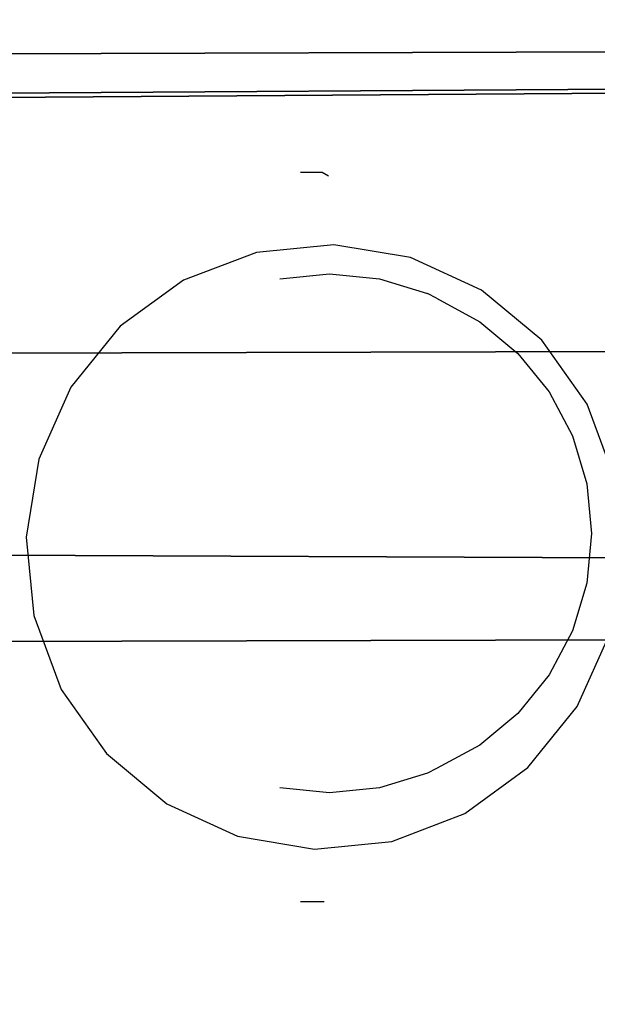
# Model space of a CAD drawing. Units: inches. Extents: x -172 to 627, y -399 to 466.
# Drawn here: x 262 to 263, y 16 to 18 of the extents above; entities that cross this region are included whole.
import ezdxf

# ---------------------------------------------------------------- set-up
doc = ezdxf.new("R2010")
doc.units = ezdxf.units.IN
doc.header["$MEASUREMENT"] = 0
doc.layers.get('0').update_dxf_attribs({"true_color": 0xffffff})
doc.layers.add('strefa bezpieczeństwa', color=1, linetype='Continuous')

# ---------------------------------------------------------------- blocks, each defined once
blk = doc.blocks.new('Grupa_6')
at = {"color": 253, "true_color": 0xb5b5b5}
for p, q in [((179.0221, 4.4494, 2.1375), (0.3454, 3.9317, 62.1)), ((178.7309, 3.7851, 0.3489), (0.0542, 3.2674, 60.3114)), ((179.2591, 3.1478, 3.5773), (0.5824, 2.6301, 63.5398))]:
    blk.add_line(p, q, dxfattribs=at)
mesh = blk.add_polyface(dxfattribs=at)
corners = [(0.0542, 3.2674, 60.3114), (179.0221, 4.4494, 2.1375), (178.7309, 3.7851, 0.3489), (0.0824, 3.3317, 60.4844), (0.3454, 3.9317, 62.1)]
mesh.append_faces([[corners[k] for k in face] for face in [(0, 1, 2), (1, 3, 4)]], dxfattribs={"vtx0": -1, "color": 253})
mesh.append_faces([[corners[k] for k in face] for face in [(1, 0, 3)]], dxfattribs={"vtx0": -1, "vtx2": -1, "color": 253})
mesh = blk.add_polyface(dxfattribs=at)
corners = [(0.3454, 3.9317, 62.1), (179.2591, 3.1478, 3.5773), (179.0221, 4.4494, 2.1375), (0.5824, 2.6301, 63.5398)]
mesh.append_faces([[corners[k] for k in face] for face in [(0, 1, 2), (1, 0, 3)]], dxfattribs={"vtx0": -1, "color": 253})
mesh = blk.add_polyface(dxfattribs=at)
corners = [(0.0542, 3.2674, 60.3114), (178.6767, 1.8192), (0, 1.3016, 59.9625), (178.7309, 3.7851, 0.3489)]
mesh.append_faces([[corners[k] for k in face] for face in [(0, 1, 2), (1, 0, 3)]], dxfattribs={"vtx0": -1, "color": 253})
mesh = blk.add_polyface(dxfattribs=at)
corners = [(179.2049, 1.1819, 3.2284), (0.5824, 2.6301, 63.5398), (0.5282, 0.6643, 63.191), (179.2591, 3.1478, 3.5773)]
mesh.append_faces([[corners[k] for k in face] for face in [(0, 1, 2), (1, 0, 3)]], dxfattribs={"vtx0": -1, "color": 253})
blk = doc.blocks.new('Grupa_21')
blk.add_blockref('Grupa_6', (9.6698, 0, 5.892))
blk = doc.blocks.new('Grupa_61')
blk.add_blockref('Grupa_21', (0.3083, 0, 67.8457))
blk = doc.blocks.new('0208')
for p, q in [((190.702, 133.3176), (190.7502, 133.3176)), ((190.7502, 133.3176), (190.7638, 133.3101)), ((190.7759, 133.1572), (190.6043, 133.14)), ((190.946, 133.1288), (190.7759, 133.1572)), ((190.6043, 133.14), (190.443, 133.0784)), ((191.1031, 133.0566), (190.946, 133.1288)), ((190.443, 133.0784), (190.3028, 132.9765)), ((190.656, 133.0813), (190.7664, 133.0925)), ((190.7664, 133.0925), (190.8772, 133.0815)), ((190.8772, 133.0815), (190.9837, 133.0488)), ((191.2364, 132.9457), (191.1031, 133.0566)), ((191.0031, 133.0385), (190.9837, 133.0488)), ((191.0031, 133.0385), (191.0994, 132.9864)), ((190.3028, 132.9765), (190.1935, 132.8413)), ((191.0994, 132.9864), (191.1837, 132.9163)), ((191.3368, 132.8035), (191.2364, 132.9457)), ((191.1837, 132.9163), (191.253, 132.8308)), ((190.1935, 132.8413), (190.1223, 132.682)), ((191.253, 132.8308), (191.3044, 132.7333)), ((191.3976, 132.6399), (191.3368, 132.8035)), ((191.3044, 132.7333), (191.3361, 132.6276)), ((190.1223, 132.682), (190.0943, 132.5094)), ((191.3361, 132.6276), (191.3468, 132.5175)), ((190.0943, 132.5094), (190.1112, 132.3354)), ((191.3468, 132.5175), (191.3361, 132.4075)), ((191.3361, 132.4075), (191.3044, 132.3017)), ((190.1112, 132.3354), (190.172, 132.1717)), ((191.3044, 132.3017), (191.253, 132.2042)), ((191.3153, 132.1339), (191.3865, 132.2932)), ((191.253, 132.2042), (191.1837, 132.1188)), ((190.172, 132.1717), (190.2724, 132.0295)), ((191.1837, 132.1188), (191.0994, 132.0486)), ((191.206, 131.9987), (191.3153, 132.1339)), ((190.2724, 132.0295), (190.4057, 131.9186)), ((191.0994, 132.0486), (191.0031, 131.9965)), ((190.9837, 131.9863), (190.8772, 131.9536)), ((191.0031, 131.9965), (190.9837, 131.9863)), ((191.0658, 131.8968), (191.206, 131.9987)), ((190.7664, 131.9426), (190.656, 131.9538)), ((190.8772, 131.9536), (190.7664, 131.9426)), ((190.4057, 131.9186), (190.5628, 131.8465)), ((190.9045, 131.8352), (191.0658, 131.8968)), ((190.5628, 131.8465), (190.7329, 131.818)), ((190.7329, 131.818), (190.9045, 131.8352)), ((190.702, 131.7022), (190.7548, 131.7022))]:
    blk.add_line(p, q)

msp = doc.modelspace()

# ---------------------------------------------------------------- block references
msp.add_blockref('Grupa_61', (98.6451, 13.3016, 85.981))
at = {"layer": 'strefa bezpieczeństwa'}
msp.add_blockref('0208', (71.5605, -115.9047), dxfattribs=at)

doc.saveas('drawing.dxf')
